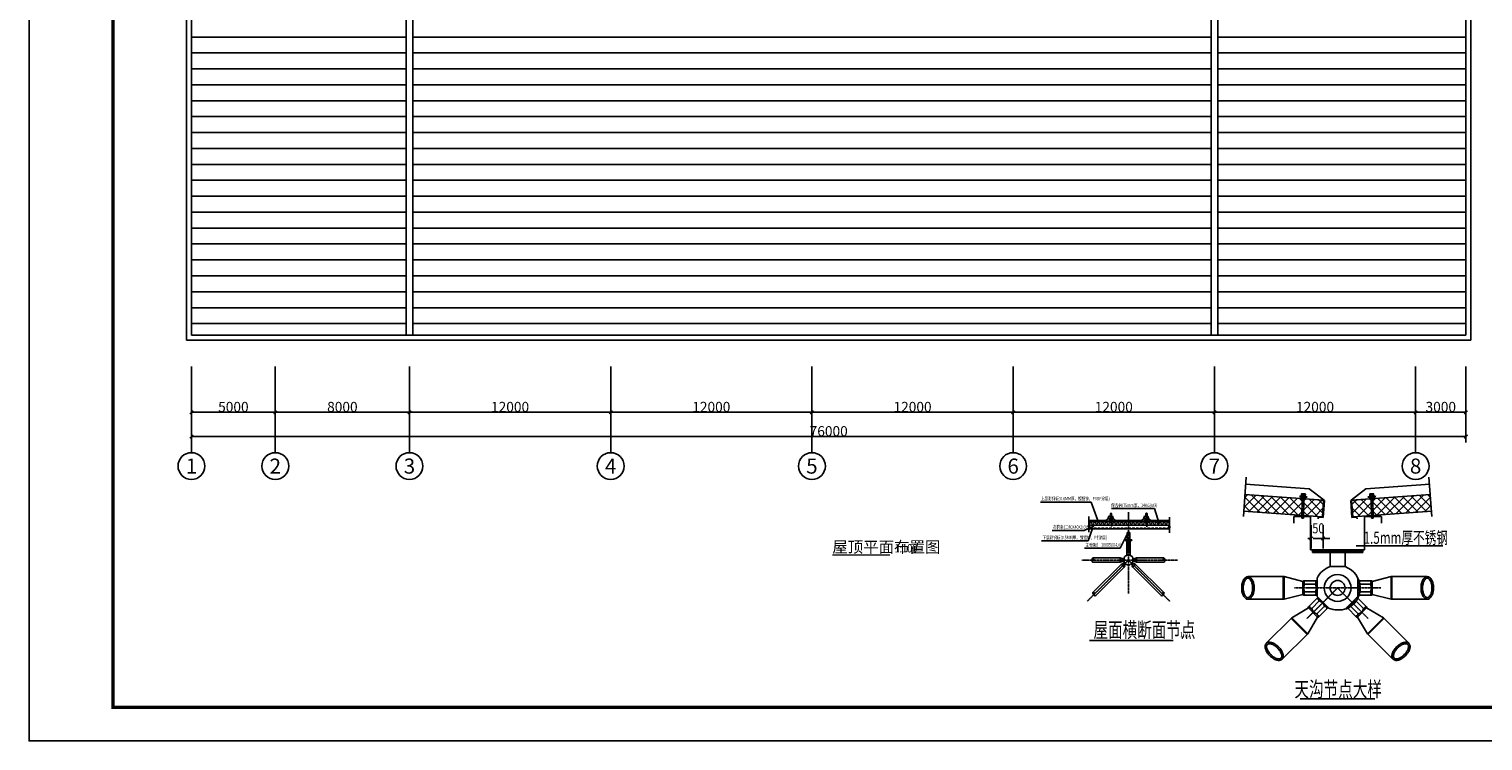
# Model space of a CAD drawing. Extents: x -803408 to 369290, y -134430 to 306696.
# Drawn here: x -13587 to 73109, y 113890 to 156368 of the extents above; entities that cross this region are included whole.
import ezdxf
from ezdxf.enums import TextEntityAlignment as Align

# ---------------------------------------------------------------- set-up
doc = ezdxf.new("R2010")
doc.units = 0
doc.header["$LTSCALE"] = 6
doc.header["$MEASUREMENT"] = 0
for name, pattern in [('CENTER', [3.01, 2.5, -0.25, 0.01, -0.25]), ('DASHED', [0.75, 0.5, -0.25]), ('DASHEDX2', [38.1, 25.4, -12.7])]:
    doc.linetypes.add(name, pattern=pattern)
doc.layers.get('0').update_dxf_attribs({"color": 1, "linetype": 'CONTINUOUS'})
doc.layers.get('Defpoints').update_dxf_attribs({"linetype": 'CONTINUOUS'})
for name, color, linetype in [('1', 3, 'CONTINUOUS'), ('2', 1, 'CONTINUOUS'), ('4', 5, 'DASHED'), ('5', 2, 'CENTER'), ('C', 6, 'CENTER'), ('DIM_SYMB', 3, 'CONTINUOUS'), ('LT', 251, 'CONTINUOUS'), ('PUB_TEXT', 7, 'CONTINUOUS'), ('PUB_TITLE', 4, 'CONTINUOUS'), ('SYMBT', 7, 'CONTINUOUS')]:
    doc.layers.add(name, color=color, linetype=linetype)
doc.styles.add('_TCH_DIM', font='SIMPLEX', dxfattribs={"bigfont": 'GBCBIG'})
doc.styles.add('hztxt', font='simplex.shx', dxfattribs={"width": 0.8, "bigfont": 'hztxt.shx'})
doc.styles.get("Standard").update_dxf_attribs({"font": 'sfcad', "width": 0.8})

# ---------------------------------------------------------------- blocks, each defined once
blk = doc.blocks.new('_ArchTick')
at = {"color": 0, "const_width": 0.4}
blk.add_lwpolyline([(-0.5, -0.5), (0.5, 0.5)], dxfattribs=at)
blk = doc.blocks.new('*X4')
at = {"color": 0}
for p, q in [((149.6, 307.3), (149.6, 307.3)), ((149.6, 307.2), (149.6, 307.2)), ((149.6, 307.1), (149.6, 307.1)), ((149.9, 307.1), (149.9, 307.1)), ((149.9, 307), (149.9, 307)), ((150.2, 307), (150.2, 307)), ((150.3, 307.3), (150.3, 307.3)), ((150.3, 307.2), (150.3, 307.2)), ((150.4, 307.2), (150.4, 307.2)), ((150.6, 307.3), (150.6, 307.3)), ((150.7, 307.2), (150.7, 307.2)), ((150.7, 307), (150.7, 307)), ((150.8, 307.1), (150.8, 307.1)), ((150.9, 307.1), (150.9, 307.1)), ((151.1, 307.3), (151.1, 307.3)), ((151.1, 307.3), (151.1, 307.3)), ((151.2, 307.3), (151.2, 307.3)), ((151.2, 307), (151.2, 307)), ((151.5, 307.3), (151.5, 307.3)), ((151.5, 307.3), (151.5, 307.3)), ((151.5, 307.1), (151.5, 307.1)), ((152, 307.1), (152, 307.1)), ((152.1, 307), (152.1, 307)), ((152.3, 307.1), (152.3, 307.1)), ((152.4, 307.3), (152.4, 307.3)), ((153, 307), (153, 307)), ((153.1, 307.1), (153.1, 307.1)), ((153.2, 307.1), (153.2, 307.1)), ((153.3, 307.1), (153.3, 307.1)), ((153.4, 307.3), (153.4, 307.3)), ((153.9, 307.1), (153.9, 307.1)), ((154, 307), (154, 307))]:
    blk.add_line(p, q, dxfattribs=at)

msp = doc.modelspace()

# ---------------------------------------------------------------- linework, layer by layer
for p, q in [((-4203.4159, 137804.0404), (-4203.4159, 184654.0411)), ((-3903.4159, 138104.0404), (-3903.4159, 184354.0411)), ((8896.5843, 138104.0404), (8896.5843, 184354.0411)), ((9296.5843, 138104.0404), (9296.5843, 184354.0411)), ((56896.585, 138104.0404), (56896.585, 184354.0411)), ((57296.585, 138104.0404), (57296.585, 184354.0411)), ((72096.5853, 184354.0411), (72096.5853, 138104.0404)), ((72396.5853, 184654.0411), (72396.5853, 137804.0404)), ((72096.5853, 138104.0404), (-3903.4159, 138104.0404)), ((72396.5853, 137804.0404), (-4203.4159, 137804.0404)), ((-3903.4159, 136229.0404), (-3903.4159, 133138.2875)), ((1096.5842, 136229.0404), (1096.5842, 133138.2875)), ((1096.5842, 136229.0404), (1096.5842, 133138.2875)), ((9096.5843, 136229.0404), (9096.5843, 133138.2875)), ((9096.5843, 136229.0404), (9096.5843, 133138.2875)), ((21096.5845, 136229.0404), (21096.5845, 133138.2875)), ((21096.5845, 136229.0404), (21096.5845, 133138.2875)), ((33096.5847, 136229.0404), (33096.5847, 133138.2875)), ((33096.5847, 136229.0404), (33096.5847, 133138.2875)), ((45096.5849, 136229.0404), (45096.5849, 133138.2875)), ((45096.5849, 136229.0404), (45096.5849, 133138.2875)), ((57096.585, 136229.0404), (57096.585, 133138.2875)), ((57096.585, 136229.0404), (57096.585, 133138.2875)), ((69096.5852, 136229.0404), (69096.5852, 133138.2875)), ((69096.5852, 136229.0404), (69096.5852, 133138.2875)), ((72096.5853, 136229.0404), (72096.5853, 133138.2875)), ((-3903.4159, 136104.0404), (-3903.4159, 131690.4125)), ((72096.5853, 136104.0404), (72096.5853, 131690.4125)), ((-3903.4159, 133498.2875), (1096.5842, 133498.2875)), ((1096.5842, 133498.2875), (9096.5843, 133498.2875)), ((1096.5842, 131090.4125), (1096.5842, 133138.2875)), ((9096.5843, 133498.2875), (21096.5845, 133498.2875)), ((9096.5843, 131090.4125), (9096.5843, 133138.2875)), ((21096.5845, 133498.2875), (33096.5847, 133498.2875)), ((21096.5845, 131090.4125), (21096.5845, 133138.2875)), ((33096.5847, 133498.2875), (45096.5849, 133498.2875)), ((33096.5847, 131090.4125), (33096.5847, 133138.2875)), ((45096.5849, 133498.2875), (57096.585, 133498.2875)), ((45096.5849, 131090.4125), (45096.5849, 133138.2875)), ((57096.585, 133498.2875), (69096.5852, 133498.2875)), ((57096.585, 131090.4125), (57096.585, 133138.2875)), ((69096.5852, 133498.2875), (72096.5853, 133498.2875)), ((69096.5852, 131090.4125), (69096.5852, 133138.2875)), ((-3903.4159, 132050.4125), (72096.5853, 132050.4125)), ((-3903.4159, 131090.4125), (-3903.4159, 131690.4125)), ((51710.5798, 124578.4778), (51710.5798, 124820.1743)), ((51881.485, 124407.5726), (51710.5798, 124578.4778)), ((52059.6746, 124407.5726), (52230.5798, 124578.4778)), ((52230.5798, 124578.4778), (52230.5798, 124820.1743)), ((52230.5798, 124578.4778), (52230.5798, 124820.1743))]:
    msp.add_line(p, q)
at = {"color": 0}
for p, q in [((58865.9899, 127840.0206), (59580.9141, 128554.9448)), ((58907.3514, 128411.7122), (59086.3644, 128590.7252)), ((59805.3209, 127536.0953), (58908.8595, 128432.5568)), ((59140.4945, 127584.1951), (60075.4639, 128519.1645)), ((60377.0125, 127494.7338), (59296.2029, 128575.5435)), ((59635.0442, 127548.4147), (60570.0136, 128483.3841)), ((60948.7041, 127453.3723), (59867.8945, 128534.182)), ((60129.594, 127512.6344), (61064.5633, 128447.6038)), ((61520.3957, 127412.0108), (60439.5861, 128492.8205)), ((60624.1437, 127476.8541), (61559.1131, 128411.8234)), ((62092.0873, 127370.6493), (61011.2777, 128451.459)), ((61118.6934, 127441.0737), (62053.6628, 128376.0431)), ((62663.7789, 127329.2878), (61582.9693, 128410.0975)), ((61613.2432, 127405.2934), (62548.2125, 128340.2627)), ((63235.4705, 127287.9263), (62154.6609, 128368.7359)), ((63551.6433, 127502.0836), (62726.3525, 128327.3744)), ((65332.8285, 127502.0836), (66158.1193, 128327.3744)), ((65649.0013, 127287.9263), (66729.8109, 128368.7359)), ((66220.6929, 127329.2878), (67301.5025, 128410.0975)), ((67271.2286, 127405.2934), (66336.2592, 128340.2627)), ((66792.3845, 127370.6493), (67873.1941, 128451.459)), ((67765.7784, 127441.0737), (66830.809, 128376.0431)), ((68260.3281, 127476.8541), (67325.3587, 128411.8234)), ((67364.0761, 127412.0108), (68444.8857, 128492.8205)), ((68754.8778, 127512.6344), (67819.9085, 128447.6038)), ((67935.7677, 127453.3723), (69016.5773, 128534.182)), ((69249.4276, 127548.4147), (68314.4582, 128483.3841)), ((68507.4592, 127494.7338), (69588.2689, 128575.5435)), ((69743.9773, 127584.1951), (68809.0079, 128519.1645)), ((69079.1508, 127536.0953), (69975.6123, 128432.5568)), ((70018.4819, 127840.0206), (69303.5577, 128554.9448)), ((69977.1204, 128411.7122), (69798.1074, 128590.7252)), ((59233.6293, 127577.4569), (58873.0792, 127938.007)), ((62107.7929, 127369.513), (63042.7623, 128304.4824)), ((62602.3426, 127333.7327), (63537.312, 128268.702)), ((63096.8924, 127297.9523), (63571.1896, 127772.2495)), ((63587.4236, 127996.6334), (63298.044, 128286.0129)), ((65297.0482, 127996.6334), (65586.4277, 128286.0129)), ((65787.5794, 127297.9523), (65313.2822, 127772.2495)), ((66282.1291, 127333.7327), (65347.1598, 128268.702)), ((66776.6789, 127369.513), (65841.7095, 128304.4824)), ((69650.8424, 127577.4569), (70011.3926, 127938.007))]:
    msp.add_line(p, q, dxfattribs=at)
at = {"color": 3}
for p, q in [((50897.0222, 127460.5268), (50897.0222, 127298.1248)), ((50908.7525, 127455.6806), (50908.7525, 127038.4259)), ((50964.3414, 127460.5268), (50964.3414, 127364.0546)), ((53014.3115, 127460.5268), (53014.3115, 127298.1248)), ((53026.0417, 127455.6806), (53026.0417, 127038.4259)), ((53081.6306, 127460.5268), (53081.6306, 127364.0546)), ((49607.5415, 127043.3791), (50607.4588, 127043.3791)), ((50607.4588, 127043.3791), (50742.1705, 127126.9389)), ((50742.1705, 127126.9389), (50804.7222, 127298.1248)), ((50804.7222, 127298.1248), (50897.0222, 127298.1248)), ((50865.9751, 127211.4012), (50835.1048, 127038.4259)), ((50865.9751, 127211.4012), (50835.1048, 127038.4259)), ((50865.9751, 127211.4012), (50835.1048, 127038.4259)), ((50865.9751, 127211.4012), (50835.1048, 127038.4259)), ((50924.8759, 127038.4259), (50835.1048, 127038.4259)), ((50865.9751, 127211.4012), (50983.7768, 127211.4012)), ((50923.4568, 127440.758), (50923.4568, 127298.1248)), ((50929.9035, 127351.5202), (50923.4568, 127414.6607)), ((51015.7568, 127298.1248), (50923.4568, 127298.1248)), ((50924.8759, 127038.4259), (51014.6471, 127038.4259)), ((50936.4568, 127404.8854), (50944.3909, 127348.4449)), ((50945.6492, 127440.758), (50945.6492, 127348.7239)), ((50959.4836, 127074.4798), (50959.4836, 126693.9799)), ((50983.7768, 127211.4012), (51014.6471, 127038.4259)), ((50983.7768, 127211.4012), (51014.6471, 127038.4259)), ((50983.7768, 127211.4012), (51014.6471, 127038.4259)), ((50983.7768, 127211.4012), (51014.6471, 127038.4259)), ((51078.3085, 127126.9389), (51015.7568, 127298.1248)), ((51213.0202, 127043.3791), (51078.3085, 127126.9389)), ((51213.0202, 127043.3791), (52724.7481, 127043.3791)), ((52724.7481, 127043.3791), (52859.4598, 127126.9389)), ((52859.4598, 127126.9389), (52922.0115, 127298.1248)), ((52922.0115, 127298.1248), (53014.3115, 127298.1248)), ((52983.2644, 127211.4012), (52952.394, 127038.4259)), ((52983.2644, 127211.4012), (52952.394, 127038.4259)), ((52983.2644, 127211.4012), (52952.394, 127038.4259)), ((52983.2644, 127211.4012), (52952.394, 127038.4259)), ((53042.1652, 127038.4259), (52952.394, 127038.4259)), ((53101.0661, 127211.4012), (52983.2644, 127211.4012)), ((53040.7461, 127440.758), (53040.7461, 127298.1248)), ((53047.1928, 127351.5202), (53040.7461, 127414.6607)), ((53133.0461, 127298.1248), (53040.7461, 127298.1248)), ((53042.1652, 127038.4259), (53131.9364, 127038.4259)), ((53053.7461, 127404.8854), (53061.6802, 127348.4449)), ((53062.9385, 127440.758), (53062.9385, 127348.7239)), ((53076.7729, 127074.4798), (53076.7729, 126666.0684)), ((53101.0661, 127211.4012), (53131.9364, 127038.4259)), ((53101.0661, 127211.4012), (53131.9364, 127038.4259)), ((53101.0661, 127211.4012), (53131.9364, 127038.4259)), ((53101.0661, 127211.4012), (53131.9364, 127038.4259)), ((53195.5978, 127126.9389), (53133.0461, 127298.1248)), ((53330.3095, 127043.3791), (53195.5978, 127126.9389)), ((54409.5361, 127043.3791), (53330.3095, 127043.3791)), ((52165.5798, 125895.2989), (51775.5798, 125895.2989)), ((51775.5798, 125895.2989), (51775.5798, 125856.2989)), ((52165.5798, 125856.2989), (51775.5798, 125856.2989)), ((52165.5798, 125895.2989), (52165.5798, 125856.2989)), ((51483.0798, 124808.0484), (49850.4752, 124808.0484)), ((51483.0798, 124564.2984), (49850.4752, 124564.2984)), ((51539.6866, 124427.6375), (49850.4752, 122738.426)), ((51712.0439, 124255.2802), (50022.8325, 122566.0687)), ((51483.0798, 124564.2984), (51483.0798, 124808.0484)), ((51483.0798, 124808.0484), (51596.8298, 124767.4234)), ((51596.8298, 124604.9234), (51483.0798, 124564.2984)), ((51539.6866, 124427.6375), (51648.8462, 124479.3446)), ((51712.0439, 124255.2802), (51539.6866, 124427.6375)), ((51596.8298, 124604.9234), (51596.8298, 124767.4234)), ((51710.5798, 124751.1734), (51596.8298, 124751.1734)), ((51710.5798, 124621.1734), (51596.8298, 124621.1734)), ((51763.7511, 124364.4398), (51648.8462, 124479.3446)), ((51740.7701, 124548.2876), (51660.3367, 124467.8542)), ((51763.7511, 124364.4398), (51712.0439, 124255.2802)), ((51832.694, 124456.3637), (51752.2606, 124375.9303)), ((52108.4656, 124456.3637), (52188.899, 124375.9303)), ((52177.4086, 124364.4398), (52292.3134, 124479.3446)), ((52177.4086, 124364.4398), (52229.1157, 124255.2802)), ((52200.3895, 124548.2876), (52280.8229, 124467.8542)), ((52229.1157, 124255.2802), (52401.473, 124427.6375)), ((52229.1157, 124255.2802), (53918.3272, 122566.0687)), ((52230.5798, 124751.1734), (52344.3298, 124751.1734)), ((52230.5798, 124621.1734), (52344.3298, 124621.1734)), ((52401.473, 124427.6375), (52292.3134, 124479.3446)), ((52458.0798, 124808.0484), (52344.3298, 124767.4234)), ((52344.3298, 124604.9234), (52344.3298, 124767.4234)), ((52344.3298, 124604.9234), (52458.0798, 124564.2984)), ((52401.473, 124427.6375), (54090.6845, 122738.426)), ((52458.0798, 124808.0484), (54090.6845, 124808.0484)), ((52458.0798, 124564.2984), (52458.0798, 124808.0484)), ((52458.0798, 124564.2984), (54090.6845, 124564.2984))]:
    msp.add_line(p, q, dxfattribs=at)
at = {"color": 4}
for p, q in [((49607.5415, 126727.1104), (49529.3754, 126680.7496)), ((49529.3754, 126680.7496), (49680.2217, 126680.7496)), ((49607.5415, 127285.6916), (49607.5415, 126727.1104)), ((49607.5415, 126806.5591), (49766.3182, 126965.3358)), ((54409.5361, 126965.3358), (49607.5415, 126965.3358)), ((49659.8738, 126770.3358), (49607.5415, 126822.6681)), ((54409.5361, 126770.3358), (49607.5415, 126770.3358)), ((49680.2217, 126680.7496), (49607.5415, 126642.0637)), ((49607.5415, 126642.0637), (49607.5415, 126340.5659)), ((49889.6835, 126770.3358), (49694.6835, 126965.3358)), ((49801.1279, 126770.3358), (49996.1279, 126965.3358)), ((50119.4932, 126770.3358), (49924.4932, 126965.3358)), ((50030.9376, 126770.3358), (50225.9376, 126965.3358)), ((50349.3029, 126770.3358), (50154.3029, 126965.3358)), ((50260.7473, 126770.3358), (50455.7473, 126965.3358)), ((50579.1126, 126770.3358), (50384.1126, 126965.3358)), ((50490.557, 126770.3358), (50685.557, 126965.3358)), ((50808.9223, 126770.3358), (50613.9223, 126965.3358)), ((50720.3667, 126770.3358), (50915.3667, 126965.3358)), ((51038.732, 126770.3358), (50843.732, 126965.3358)), ((50950.1764, 126770.3358), (51145.1764, 126965.3358)), ((51268.5417, 126770.3358), (51073.5417, 126965.3358)), ((51179.9861, 126770.3358), (51374.9861, 126965.3358)), ((51498.3514, 126770.3358), (51303.3514, 126965.3358)), ((51409.7958, 126770.3358), (51604.7958, 126965.3358)), ((51728.1611, 126770.3358), (51533.1611, 126965.3358)), ((51639.6055, 126770.3358), (51834.6055, 126965.3358)), ((51957.9708, 126770.3358), (51762.9708, 126965.3358)), ((51869.4152, 126770.3358), (52064.4152, 126965.3358)), ((52187.7806, 126770.3358), (51992.7806, 126965.3358)), ((52099.2249, 126770.3358), (52294.2249, 126965.3358)), ((52417.5903, 126770.3358), (52222.5903, 126965.3358)), ((52329.0346, 126770.3358), (52524.0346, 126965.3358)), ((52647.4, 126770.3358), (52452.4, 126965.3358)), ((52558.8443, 126770.3358), (52753.8443, 126965.3358)), ((52877.2097, 126770.3358), (52682.2097, 126965.3358)), ((52788.654, 126770.3358), (52983.654, 126965.3358)), ((53107.0194, 126770.3358), (52912.0194, 126965.3358)), ((53018.4637, 126770.3358), (53213.4637, 126965.3358)), ((53336.8291, 126770.3358), (53141.8291, 126965.3358)), ((53248.2734, 126770.3358), (53443.2734, 126965.3358)), ((53566.6388, 126770.3358), (53371.6388, 126965.3358)), ((53478.0831, 126770.3358), (53673.0831, 126965.3358)), ((53796.4485, 126770.3358), (53601.4485, 126965.3358)), ((53707.8928, 126770.3358), (53902.8928, 126965.3358)), ((54026.2582, 126770.3358), (53831.2582, 126965.3358)), ((53937.7025, 126770.3358), (54132.7025, 126965.3358)), ((54256.0679, 126770.3358), (54061.0679, 126965.3358)), ((54167.5123, 126770.3358), (54362.5123, 126965.3358)), ((54409.5361, 126846.6772), (54290.8776, 126965.3358)), ((54409.5361, 126703.2571), (54331.37, 126656.8963)), ((54331.37, 126656.8963), (54482.2164, 126656.8963)), ((54397.322, 126770.3358), (54409.5361, 126782.5499)), ((54409.5361, 127234.3066), (54409.5361, 126703.2571)), ((54482.2164, 126656.8963), (54409.5361, 126618.2104)), ((54409.5361, 126618.2104), (54409.5361, 126316.7126))]:
    msp.add_line(p, q, dxfattribs=at)
at = {"color": 2}
for p, q in [((54409.5361, 127004.4155), (49607.5415, 127004.4155)), ((54409.5361, 126554.1454), (49607.5415, 126554.1454)), ((51887.5854, 125934.3595), (51887.5854, 126324.1645)), ((51887.6829, 126324.262), (52050.0854, 126324.262)), ((51887.6829, 125934.262), (52050.0854, 125934.262)), ((52050.0854, 126259.262), (52050.0854, 126324.262)), ((52050.0854, 125934.262), (52050.0854, 125999.262))]:
    msp.add_line(p, q, dxfattribs=at)
at = {"color": 0, "linetype": 'ByBlock'}
for p, q in [((62861.125, 126771.5653), (62861.125, 125379.0234)), ((63582.5371, 126771.5653), (63582.5371, 125379.0234)), ((62861.125, 125979.0234), (62661.125, 125979.0234)), ((62761.125, 125879.0234), (62961.125, 126079.0234)), ((62995.542, 125979.0234), (63973.542, 125979.0234)), ((63482.5371, 125879.0234), (63682.5371, 126079.0234)), ((63582.5371, 125979.0234), (63782.5371, 125979.0234)), ((65557.8457, 125525.5266), (70715.858, 125525.5266))]:
    msp.add_line(p, q, dxfattribs=at)
at = {"color": 4, "linetype": 'ByBlock'}
for p, q in [((51873.0798, 125856.2989), (51873.0798, 124961.945)), ((52068.0798, 125856.2989), (52068.0798, 124961.945))]:
    msp.add_line(p, q, dxfattribs=at)
at = {"const_width": 100}
msp.add_lwpolyline([(62208.5335, 116397.623), (66679.4239, 116397.623)], dxfattribs=at)
for centre in [(-3903.4159, 130290.4125), (1096.5842, 130290.4125), (9096.5843, 130290.4125), (21096.5845, 130290.4125), (33096.5847, 130290.4125), (45096.5849, 130290.4125), (57096.585, 130290.4125), (69096.5852, 130290.4125)]:
    msp.add_circle(centre, 800)
at = {"color": 3}
for centre, radius, start, end in [((50930.6818, 127440.1815), 39.3307, 31.150600699, 148.849399301), ((50930.8507, 127441.3282), 26.3501, 21.121105233, 146.997018492), ((50930.8507, 127441.3282), 26.3501, 21.121105233, 146.997018492), ((50934.553, 127443.3175), 11.3876, 347.011311609, 192.988688391), ((53047.971, 127440.1815), 39.3307, 31.150600699, 148.849399301), ((53048.14, 127441.3282), 26.3501, 21.121105233, 146.997018492), ((53051.8423, 127443.3175), 11.3876, 347.011311609, 192.988688391), ((50944.8414, 127364.0546), 19.5, 220, 0), ((53062.1306, 127364.0546), 19.5, 220, 0)]:
    msp.add_arc(centre, radius, start, end, dxfattribs=at)
at = {"color": 2}
msp.add_arc((51887.6829, 125934.3595), 0.0975, 180, 270, dxfattribs=at)
for start, end in [(27.266044452, 152.733955548), (252.266044454, 287.733955546)]:
    msp.add_arc((51970.5798, 124686.1734), 292.5, start, end)
at = {"layer": '1'}
for p, q in [((58995.9893, 129636.849), (58825.9328, 127286.3578)), ((69888.4825, 129636.849), (70058.539, 127286.3578)), ((62298.5434, 128512.5857), (62161.518, 128469.4425)), ((62161.518, 128469.4425), (62396.3677, 128452.4513)), ((62223.9211, 128456.7629), (62221.7174, 128426.3041)), ((62221.7174, 128426.3041), (62393.5763, 128413.8702)), ((62223.9211, 128456.7629), (62395.78, 128444.329)), ((62295.0141, 128630.101), (62287.4405, 128525.4204)), ((62298.5434, 128512.5857), (62501.8292, 128497.8781)), ((62307.8488, 128641.2039), (62511.1347, 128626.4963)), ((62332.3447, 128413.8299), (62311.4201, 127180.1048)), ((62348.0674, 128609.8706), (62342.8534, 128537.8034)), ((62565.4353, 128401.4363), (62393.5763, 128413.8702)), ((62567.6389, 128431.8951), (62395.78, 128444.329)), ((62631.2173, 128435.4601), (62396.3677, 128452.4513)), ((62416.0438, 127180.1048), (62436.9684, 128413.8299)), ((62466.8246, 128601.2786), (62461.6106, 128529.2114)), ((62501.8292, 128497.8781), (62631.2173, 128435.4601)), ((62522.2375, 128613.6616), (62514.6639, 128508.981)), ((62567.6389, 128431.8951), (62565.4353, 128401.4363)), ((63638.3105, 128261.3949), (62754.9903, 128926.8708)), ((65246.1613, 128261.3949), (66129.4815, 128926.8708)), ((66382.6426, 128497.8781), (66253.2545, 128435.4601)), ((66253.2545, 128435.4601), (66488.1041, 128452.4513)), ((66316.8328, 128431.8951), (66488.6918, 128444.329)), ((66316.8328, 128431.8951), (66319.0365, 128401.4363)), ((66319.0365, 128401.4363), (66490.8954, 128413.8702)), ((66362.2343, 128613.6616), (66369.8079, 128508.981)), ((66576.623, 128641.2039), (66373.3371, 128626.4963)), ((66585.9284, 128512.5857), (66382.6426, 128497.8781)), ((66417.6472, 128601.2786), (66422.8612, 128529.2114)), ((66468.428, 127180.1048), (66447.5034, 128413.8299)), ((66722.9538, 128469.4425), (66488.1041, 128452.4513)), ((66660.5507, 128456.7629), (66488.6918, 128444.329)), ((66662.7544, 128426.3041), (66490.8954, 128413.8702)), ((66536.4043, 128609.8706), (66541.6183, 128537.8034)), ((66552.1271, 128413.8299), (66573.0517, 127180.1048)), ((66585.9284, 128512.5857), (66722.9538, 128469.4425)), ((66589.4577, 128630.101), (66597.0313, 128525.4204)), ((66660.5507, 128456.7629), (66662.7544, 128426.3041)), ((63257.7596, 128271.8762), (63658.898, 128243.2428)), ((63658.898, 128243.2428), (63584.4009, 127229.6196)), ((65626.7122, 128271.8762), (65225.5737, 128243.2428)), ((65225.5737, 128243.2428), (65300.0709, 127229.6196)), ((62833.3351, 127288.14), (61833.3351, 127288.14)), ((61833.3351, 127288.14), (61833.3351, 126888.14)), ((62311.4201, 127180.1048), (62416.0438, 127180.1048)), ((62833.3351, 127288.14), (62833.3351, 125288.14)), ((63292.1428, 127252.5263), (63274.9512, 127149.446)), ((63584.4009, 127229.6196), (63292.1428, 127252.5263)), ((63534.5834, 127266.2857), (63534.5834, 127266.2857)), ((65300.0709, 127229.6196), (65592.329, 127252.5263)), ((65349.8884, 127266.2857), (65349.8884, 127266.2857)), ((65592.329, 127252.5263), (65609.5206, 127149.446)), ((66051.1367, 127288.14), (67051.1367, 127288.14)), ((66051.1367, 127288.14), (66051.1367, 125288.14)), ((66573.0517, 127180.1048), (66468.428, 127180.1048)), ((67051.1367, 127288.14), (67051.1367, 126888.14)), ((66051.1367, 125288.14), (62833.3351, 125288.14)), ((62942.1008, 125233.2513), (62942.1008, 125143.2513)), ((65942.2344, 125232.8103), (62942.2374, 125232.8103)), ((65942.2344, 125142.8103), (62942.2374, 125142.8103)), ((63992.2359, 124291.4907), (63992.2359, 125142.8103)), ((64892.2359, 124291.4907), (64892.2359, 125142.8103)), ((65942.2344, 125232.8103), (65942.2344, 125142.8103)), ((63992.2359, 124291.4907), (64442.2359, 124291.4907)), ((64892.2359, 124291.4907), (64442.2359, 124291.4907)), ((61247.2359, 123693.6985), (59095.0745, 123693.6985)), ((61202.2359, 122343.6985), (61202.2359, 123693.6985)), ((61247.2359, 123693.6985), (62372.2359, 123400.8538)), ((61247.2359, 122343.6985), (61247.2359, 123693.6985)), ((62372.2359, 122636.5431), (62372.2359, 123400.8538)), ((63182.2359, 123445.8538), (62417.2359, 123445.8538)), ((63120.9263, 123241.949), (62478.6901, 123241.949)), ((63227.2359, 122517.2169), (63227.2359, 123607.1498)), ((65657.2359, 122517.2169), (65657.2359, 123607.1498)), ((65702.2359, 123445.8538), (66467.2359, 123445.8538)), ((65763.5455, 123241.949), (66405.7816, 123241.949)), ((67637.2359, 123693.6985), (66512.2359, 123400.8538)), ((66512.2359, 122636.5431), (66512.2359, 123400.8538)), ((67637.2359, 122343.6985), (67637.2359, 123693.6985)), ((67637.2359, 123693.6985), (69789.3973, 123693.6985)), ((67682.2359, 122343.6985), (67682.2359, 123693.6985)), ((61247.2359, 122343.6985), (59095.0745, 122343.6985)), ((62372.2359, 122636.5431), (61247.2359, 122343.6985)), ((63182.2359, 122591.5431), (62417.2359, 122591.5431)), ((63120.9263, 122795.4479), (62478.6901, 122795.4479)), ((63250.1309, 122430.6823), (62709.1942, 121889.7456)), ((63350.9609, 122243.1474), (62896.8314, 121789.0179)), ((63965.8168, 121778.636), (63227.2359, 122517.2169)), ((64918.655, 121778.636), (65657.2359, 122517.2169)), ((65533.5109, 122243.1474), (65987.6404, 121789.0179)), ((65634.3409, 122430.6823), (66175.2776, 121889.7456)), ((65702.2359, 122591.5431), (66467.2359, 122591.5431)), ((65763.5455, 122795.4479), (66405.7816, 122795.4479)), ((66512.2359, 122636.5431), (67637.2359, 122343.6985)), ((67637.2359, 122343.6985), (69789.3973, 122343.6985)), ((61706.6266, 121237.6833), (62709.1942, 121826.106)), ((63249.6434, 121285.6568), (62709.1942, 121826.106)), ((63666.6848, 121927.4235), (63212.5553, 121473.2939)), ((63854.2197, 121826.5935), (63313.2831, 121285.6568)), ((65030.252, 121826.5935), (65571.1887, 121285.6568)), ((65217.7869, 121927.4235), (65671.9165, 121473.2939)), ((65634.8283, 121285.6568), (66175.2776, 121826.106)), ((67177.8452, 121237.6833), (66175.2776, 121826.106)), ((61706.6266, 121237.6833), (60184.8187, 119715.8754)), ((62629.401, 120251.2694), (61674.8068, 121205.8635)), ((62661.2208, 120283.0892), (61706.6266, 121237.6833)), ((63249.6434, 121285.6568), (62661.2208, 120283.0892)), ((65634.8283, 121285.6568), (66223.251, 120283.0892)), ((66223.251, 120283.0892), (67177.8452, 121237.6833)), ((66255.0708, 120251.2694), (67209.665, 121205.8635)), ((67177.8452, 121237.6833), (68699.6531, 119715.8754)), ((62661.2208, 120283.0892), (61139.4128, 118761.2812)), ((66223.251, 120283.0892), (67745.059, 118761.2812))]:
    msp.add_line(p, q, dxfattribs=at)
at = {"layer": '1', "color": 4, "linetype": 'Continuous'}
for p, q in [((49745.2412, 128144.176), (46729.8651, 128144.176)), ((49745.2412, 128144.176), (50142.3975, 127043.3791)), ((53521.3908, 127751.5216), (50959.4886, 127751.5216)), ((53521.3908, 127751.5216), (53805.3928, 126867.8358)), ((49328.4706, 126446.9991), (49912.3462, 126696.9174)), ((46794.8244, 125830.1368), (49566.2164, 125830.1368)), ((47427.0549, 126446.9991), (49328.4706, 126446.9991)), ((49566.2164, 125830.1368), (49829.4376, 126565.3373)), ((51482.4996, 125389.973), (51895.255, 126220.3797)), ((51482.4996, 125389.973), (49343.5599, 125389.973))]:
    msp.add_line(p, q, dxfattribs=at)
at = {"layer": '1', "const_width": 18.75}
for points in [[(62388.7881, 128558.5234, 1), (62407.5334, 128558.1052, 1)], [(66495.6837, 128558.5234, -1), (66476.9384, 128558.1052, -1)]]:
    msp.add_lwpolyline(points, format="xyb", close=True, dxfattribs=at)
at = {"layer": '1'}
for points in [[(59095.0745, 123691.4892, 0.162287899), (58966.6118, 123648.6654, 0.1060688279), (58832.635, 123494.6432, 0.0700353012), (58754.4733, 123289.9238, 0.0562782884), (58723.929, 123019.415, 0.0562782884), (58754.4733, 122748.9062, 0.0700353012), (58832.635, 122544.1868, 0.1060688279), (58966.6118, 122390.1645, 0.162287899), (59095.0745, 122347.3408, 0.162287899), (59223.5371, 122390.1645, 0.1060688279), (59357.5139, 122544.1868, 0.0700353012), (59435.6756, 122748.9062, 0.0562782884), (59466.2199, 123019.415, 0.0562782884), (59435.6756, 123289.9238, 0.0700353012), (59357.5139, 123494.6432, 0.1060688279), (59223.5371, 123648.6654, 0.162287899)], [(59095.0745, 123601.4892, 0.162287899), (59020.6147, 123576.6676, 0.1060688279), (58911.4198, 123451.1352, 0.0700353012), (58842.2072, 123269.8551, 0.0562782884), (58813.929, 123019.415, 0.0562782884), (58842.2072, 122768.9749, 0.0700353012), (58911.4198, 122587.6948, 0.1060688279), (59020.6147, 122462.1624, 0.162287899), (59095.0745, 122437.3408, 0.162287899), (59169.5342, 122462.1624, 0.1060688279), (59278.7291, 122587.6948, 0.0700353012), (59347.9417, 122768.9749, 0.0562782884), (59376.2199, 123019.415, 0.0562782884), (59347.9417, 123269.8551, 0.0700353012), (59278.7291, 123451.1352, 0.1060688279), (59169.5342, 123576.6676, 0.162287899)], [(69789.3973, 123691.4892, -0.162287899), (69917.86, 123648.6654, -0.1060688279), (70051.8368, 123494.6432, -0.0700353012), (70129.9985, 123289.9238, -0.0562782884), (70160.5428, 123019.415, -0.0562782884), (70129.9985, 122748.9062, -0.0700353012), (70051.8368, 122544.1868, -0.1060688279), (69917.86, 122390.1645, -0.162287899), (69789.3973, 122347.3408, -0.162287899), (69660.9347, 122390.1645, -0.1060688279), (69526.9578, 122544.1868, -0.0700353012), (69448.7961, 122748.9062, -0.0562782884), (69418.2519, 123019.415, -0.0562782884), (69448.7961, 123289.9238, -0.0700353012), (69526.9578, 123494.6432, -0.1060688279), (69660.9347, 123648.6654, -0.162287899)], [(69789.3973, 123601.4892, -0.162287899), (69863.8571, 123576.6676, -0.1060688279), (69973.052, 123451.1352, -0.0700353012), (70042.2645, 123269.8551, -0.0562782884), (70070.5428, 123019.415, -0.0562782884), (70042.2645, 122768.9749, -0.0700353012), (69973.052, 122587.6948, -0.1060688279), (69863.8571, 122462.1624, -0.162287899), (69789.3973, 122437.3408, -0.162287899), (69714.9375, 122462.1624, -0.1060688279), (69605.7427, 122587.6948, -0.0700353012), (69536.5301, 122768.9749, -0.0562782884), (69508.2519, 123019.415, -0.0562782884), (69536.5301, 123269.8551, -0.0700353012), (69605.7427, 123451.1352, -0.1060688279), (69714.9375, 123576.6676, -0.162287899)], [(60186.3809, 119714.3132, 0.162287899), (60125.825, 119593.1954, 0.1060688279), (60139.9993, 119389.5493, 0.0700353012), (60229.4891, 119189.5222, 0.0562782884), (60399.1696, 118976.6455, 0.0562782884), (60612.0463, 118806.965, 0.0700353012), (60812.0734, 118717.4752, 0.1060688279), (61015.7195, 118703.3009, 0.162287899), (61136.8373, 118763.8568, 0.162287899), (61197.3932, 118884.9745, 0.1060688279), (61183.2189, 119088.6206, 0.0700353012), (61093.7291, 119288.6478, 0.0562782884), (60924.0486, 119501.5245, 0.0562782884), (60711.1719, 119671.205, 0.0700353012), (60511.1447, 119760.6948, 0.1060688279), (60307.4986, 119774.8691, 0.162287899)], [(60250.0205, 119650.6736, 0.162287899), (60214.921, 119580.4711, 0.1060688279), (60226.4734, 119414.4938, 0.0700353012), (60305.7171, 119237.3687, 0.0562782884), (60462.8092, 119040.2851, 0.0562782884), (60659.8928, 118883.193, 0.0700353012), (60837.0179, 118803.9493, 0.1060688279), (61002.9952, 118792.3969, 0.162287899), (61073.1977, 118827.4964, 0.162287899), (61108.2972, 118897.6989, 0.1060688279), (61096.7448, 119063.6762, 0.0700353012), (61017.5011, 119240.8012, 0.0562782884), (60860.409, 119437.8848, 0.0562782884), (60663.3253, 119594.977, 0.0700353012), (60486.2003, 119674.2207, 0.1060688279), (60320.223, 119685.7731, 0.162287899)], [(68698.0909, 119714.3132, -0.162287899), (68758.6468, 119593.1954, -0.1060688279), (68744.4725, 119389.5493, -0.0700353012), (68654.9827, 119189.5222, -0.0562782884), (68485.3022, 118976.6455, -0.0562782884), (68272.4255, 118806.965, -0.0700353012), (68072.3983, 118717.4752, -0.1060688279), (67868.7522, 118703.3009, -0.162287899), (67747.6345, 118763.8568, -0.162287899), (67687.0786, 118884.9745, -0.1060688279), (67701.2529, 119088.6206, -0.0700353012), (67790.7427, 119288.6478, -0.0562782884), (67960.4232, 119501.5245, -0.0562782884), (68173.2999, 119671.205, -0.0700353012), (68373.3271, 119760.6948, -0.1060688279), (68576.9731, 119774.8691, -0.162287899)], [(68634.4513, 119650.6736, -0.162287899), (68669.5508, 119580.4711, -0.1060688279), (68657.9984, 119414.4938, -0.0700353012), (68578.7547, 119237.3687, -0.0562782884), (68421.6626, 119040.2851, -0.0562782884), (68224.5789, 118883.193, -0.0700353012), (68047.4539, 118803.9493, -0.1060688279), (67881.4766, 118792.3969, -0.162287899), (67811.2741, 118827.4964, -0.162287899), (67776.1746, 118897.6989, -0.1060688279), (67787.727, 119063.6762, -0.0700353012), (67866.9707, 119240.8012, -0.0562782884), (68024.0628, 119437.8848, -0.0562782884), (68221.1465, 119594.977, -0.0700353012), (68398.2715, 119674.2207, -0.1060688279), (68564.2488, 119685.7731, -0.162287899)]]:
    msp.add_lwpolyline(points, format="xyb", close=True, dxfattribs=at)
for radius in [801.0342, 444.7691]:
    msp.add_circle((64442.2359, 123018.6985), radius, dxfattribs=at)
for centre, radius, start, end in [((62299.4093, 128524.5545), 12.0001, 175.8619, 265.861900002), ((62317.885, 128569.4568), 38.7093, 221.246097449, 310.477702551), ((62318.8027, 128582.141), 38.7093, 41.246097449, 130.477702551), ((62306.9829, 128629.2351), 12.0001, 85.861900002, 175.8619), ((62409.1931, 128629.7231), 113.3587, 234.181498611, 297.54230139), ((62400.4849, 128509.3589), 113.3587, 54.181498611, 117.54230139), ((62490.8753, 128556.941), 38.9157, 221.545130922, 310.178669077), ((62491.793, 128569.6252), 38.9157, 41.545130922, 130.178669077), ((62502.6952, 128509.8469), 12.0001, 265.861900002, 355.8619), ((62510.2687, 128614.5275), 12.0001, 355.8619, 85.861900002), ((66374.2031, 128614.5275), 12.0001, 94.138099998, 184.1381), ((66392.6788, 128569.6252), 38.9157, 49.821330923, 138.454869078), ((66393.5965, 128556.941), 38.9157, 229.821330923, 318.454869078), ((66381.7766, 128509.8469), 12.0001, 184.1381, 274.138099998), ((66483.9869, 128509.3589), 113.3587, 62.45769861, 125.818501389), ((66475.2786, 128629.7231), 113.3587, 242.45769861, 305.818501389), ((66565.6691, 128582.141), 38.7093, 49.522297449, 138.753902551), ((66566.5868, 128569.4568), 38.7093, 229.522297449, 318.753902551), ((66577.4889, 128629.2351), 12.0001, 4.1381, 94.138099998), ((66585.0625, 128524.5545), 12.0001, 274.138099998, 4.1381), ((64442.2359, 123018.6985), 1350, 109.471220636, 154.158067236), ((64442.2359, 123018.6985), 1350, 293.282845684, 70.528779364), ((62417.2359, 123400.8538), 45, 90, 180), ((62840.4403, 123018.6985), 425.0929, 148.319598611, 211.680401389), ((62590.3238, 123343.9014), 145.1591, 135.38419745, 224.61580255), ((63009.2927, 123343.9014), 145.1591, 315.38419745, 44.61580255), ((62759.1761, 123018.6985), 425.0929, 328.319598611, 31.680401389), ((63182.2359, 123400.8538), 45, 0, 90), ((65702.2359, 123400.8538), 45, 90, 180), ((66125.2956, 123018.6985), 425.0929, 148.319598611, 211.680401389), ((65875.1791, 123343.9014), 145.1591, 135.38419745, 224.61580255), ((66294.148, 123343.9014), 145.1591, 315.38419745, 44.61580255), ((66044.0315, 123018.6985), 425.0929, 328.319598611, 31.680401389), ((66467.2359, 123400.8538), 45, 0, 90), ((62417.2359, 122636.5431), 45, 180, 270), ((62590.3238, 122693.4955), 145.933, 135.683230924, 224.316769076), ((63009.2927, 122693.4955), 145.933, 315.683230924, 44.316769076), ((63182.2359, 122636.5431), 45, 270, 0), ((63199.9328, 122236.3018), 145.1591, 0.384197449, 89.615802551), ((63281.9507, 122398.8625), 45, 45, 135), ((63253.0269, 121829.4895), 425.0929, 13.319598611, 76.68040139), ((65631.4449, 121829.4895), 425.0929, 103.31959861, 166.680401389), ((65684.539, 122236.3018), 145.1591, 90.384197449, 179.615802551), ((65602.5211, 122398.8625), 45, 45, 135), ((65702.2359, 122636.5431), 45, 180, 270), ((65875.1791, 122693.4955), 145.933, 135.683230924, 224.316769076), ((66294.148, 122693.4955), 145.933, 315.683230924, 44.316769076), ((66467.2359, 122636.5431), 45, 270, 0), ((62741.014, 121857.9258), 45, 135, 225), ((62903.677, 121940.046), 145.1591, 180.384197449, 269.615802551), ((63310.4893, 121886.9519), 425.0929, 193.319598611, 256.68040139), ((63363.5834, 121480.1396), 145.933, 180.683230923, 269.316769076), ((63659.8392, 121776.3954), 145.933, 0.683230923, 89.316769076), ((63822.3999, 121858.4133), 45, 315, 45), ((64501.7344, 123335.8426), 1629.4236, 248.49662591, 287.556178122), ((65062.0719, 121858.4133), 45, 135, 225), ((65224.6326, 121776.3954), 145.933, 90.683230924, 179.316769077), ((65520.8884, 121480.1396), 145.933, 270.683230924, 359.316769077), ((65573.9825, 121886.9519), 425.0929, 283.31959861, 346.680401389), ((65980.7948, 121940.046), 145.1591, 270.384197449, 359.615802551), ((66143.4578, 121857.9258), 45, 315, 45), ((63281.4632, 121317.4766), 45, 225, 315), ((65603.0085, 121317.4766), 45, 225, 315)]:
    msp.add_arc(centre, radius, start, end, dxfattribs=at)
at = {"layer": '1', "color": 3, "linetype": 'Continuous'}
for centre, start, end in [((49864.7834, 124747.1109), 103.213818922, 256.786181078), ((49864.7834, 124625.2359), 103.213818922, 256.786181078), ((49836.1669, 124747.1109), 283.213818922, 76.786181078), ((54104.9927, 124747.1109), 103.213818922, 256.786181078), ((54076.3762, 124747.1109), 283.213818922, 76.786181078), ((54076.3762, 124625.2359), 283.213818922, 76.786181078), ((49903.682, 122705.4542), 148.213818926, 301.786181078), ((49883.447, 122685.2192), 328.213818926, 121.786181078), ((49989.8606, 122619.2755), 148.213818926, 301.786181078), ((53951.299, 122619.2755), 238.213818922, 31.786181074), ((54057.7126, 122685.2192), 58.213818922, 211.786181074), ((54037.4777, 122705.4542), 238.213818922, 31.786181074)]:
    msp.add_arc(centre, 62.5948, start, end, dxfattribs=at)
at = {"layer": '2'}
for p, q in [((62754.9903, 128926.8708), (58946.1134, 129202.4405)), ((66129.4815, 128926.8708), (69938.3584, 129202.4405)), ((63606.7442, 128263.6787), (58902.8169, 128604.0047)), ((65277.7276, 128263.6787), (69981.6548, 128604.0047)), ((63534.5834, 127266.2857), (58830.6562, 127606.6117)), ((63534.5834, 127266.2857), (63606.7442, 128263.6787)), ((65349.8884, 127266.2857), (65277.7276, 128263.6787)), ((65349.8884, 127266.2857), (70053.8156, 127606.6117))]:
    msp.add_line(p, q, dxfattribs=at)
at = {"layer": '4'}
for p, q in [((-3903.4159, 155892.6977), (8896.5843, 155892.6977)), ((9296.5843, 155892.6977), (45296.5849, 155892.6977)), ((45296.5849, 155892.6977), (56896.585, 155892.6977)), ((57296.585, 155892.6977), (69519.4027, 155892.6977)), ((69296.5852, 155892.6977), (72096.5853, 155892.6977)), ((-3903.4159, 154942.6977), (8896.5843, 154942.6977)), ((9296.5843, 154942.6977), (45296.5849, 154942.6977)), ((45296.5849, 154942.6977), (56896.585, 154942.6977)), ((57296.585, 154942.6977), (69519.4027, 154942.6977)), ((69296.5852, 154942.6977), (72096.5853, 154942.6977)), ((-3903.4159, 153992.6977), (8896.5843, 153992.6977)), ((9296.5843, 153992.6977), (45296.5849, 153992.6977)), ((45296.5849, 153992.6977), (56896.585, 153992.6977)), ((57296.585, 153992.6977), (69519.4027, 153992.6977)), ((69296.5852, 153992.6977), (72096.5853, 153992.6977)), ((-3903.4159, 153042.6977), (8896.5843, 153042.6977)), ((9296.5843, 153042.6977), (45296.5849, 153042.6977)), ((45296.5849, 153042.6977), (56896.585, 153042.6977)), ((57296.585, 153042.6977), (69519.4027, 153042.6977)), ((69296.5852, 153042.6977), (72096.5853, 153042.6977)), ((-3903.4159, 152092.6977), (8896.5843, 152092.6977)), ((9296.5843, 152092.6977), (45296.5849, 152092.6977)), ((45296.5849, 152092.6977), (56896.585, 152092.6977)), ((57296.585, 152092.6977), (69519.4027, 152092.6977)), ((69296.5852, 152092.6977), (72096.5853, 152092.6977)), ((-3903.4159, 151142.6977), (8896.5843, 151142.6977)), ((9296.5843, 151142.6977), (45296.5849, 151142.6977)), ((45296.5849, 151142.6977), (56896.585, 151142.6977)), ((57296.585, 151142.6977), (69519.4027, 151142.6977)), ((69296.5852, 151142.6977), (72096.5853, 151142.6977)), ((-3903.4159, 150192.6977), (8896.5843, 150192.6977)), ((9296.5843, 150192.6977), (45296.5849, 150192.6977)), ((45296.5849, 150192.6977), (56896.585, 150192.6977)), ((57296.585, 150192.6977), (69519.4027, 150192.6977)), ((69296.5852, 150192.6977), (72096.5853, 150192.6977)), ((-3903.4159, 149242.6977), (8896.5843, 149242.6977)), ((9296.5843, 149242.6977), (45296.5849, 149242.6977)), ((45296.5849, 149242.6977), (56896.585, 149242.6977)), ((57296.585, 149242.6977), (69519.4027, 149242.6977)), ((69296.5852, 149242.6977), (72096.5853, 149242.6977)), ((-3903.4159, 148292.6977), (8896.5843, 148292.6977)), ((9296.5843, 148292.6977), (45296.5849, 148292.6977)), ((45296.5849, 148292.6977), (56896.585, 148292.6977)), ((57296.585, 148292.6977), (69519.4027, 148292.6977)), ((69296.5852, 148292.6977), (72096.5853, 148292.6977)), ((-3903.4159, 147342.6977), (8896.5843, 147342.6977)), ((9296.5843, 147342.6977), (45296.5849, 147342.6977)), ((45296.5849, 147342.6977), (56896.585, 147342.6977)), ((57296.585, 147342.6977), (69519.4027, 147342.6977)), ((69296.5852, 147342.6977), (72096.5853, 147342.6977)), ((-3903.4159, 146392.6977), (8896.5843, 146392.6977)), ((9296.5843, 146392.6977), (45296.5849, 146392.6977)), ((45296.5849, 146392.6977), (56896.585, 146392.6977)), ((57296.585, 146392.6977), (69519.4027, 146392.6977)), ((69296.5852, 146392.6977), (72096.5853, 146392.6977)), ((-3903.4159, 145442.6977), (8896.5843, 145442.6977)), ((9296.5843, 145442.6977), (45296.5849, 145442.6977)), ((45296.5849, 145442.6977), (56896.585, 145442.6977)), ((57296.585, 145442.6977), (69519.4027, 145442.6977)), ((69296.5852, 145442.6977), (72096.5853, 145442.6977)), ((-3903.4159, 144492.6977), (8896.5843, 144492.6977)), ((9296.5843, 144492.6977), (45296.5849, 144492.6977)), ((45296.5849, 144492.6977), (56896.585, 144492.6977)), ((57296.585, 144492.6977), (69519.4027, 144492.6977)), ((69296.5852, 144492.6977), (72096.5853, 144492.6977)), ((-3903.4159, 143542.6977), (8896.5843, 143542.6977)), ((9296.5843, 143542.6977), (45296.5849, 143542.6977)), ((45296.5849, 143542.6977), (56896.585, 143542.6977)), ((57296.585, 143542.6977), (69519.4027, 143542.6977)), ((69296.5852, 143542.6977), (72096.5853, 143542.6977)), ((-3903.4159, 142592.6977), (8896.5843, 142592.6977)), ((9296.5843, 142592.6977), (45296.5849, 142592.6977)), ((45296.5849, 142592.6977), (56896.585, 142592.6977)), ((57296.585, 142592.6977), (69519.4027, 142592.6977)), ((69296.5852, 142592.6977), (72096.5853, 142592.6977)), ((-3903.4159, 141642.6977), (8896.5843, 141642.6977)), ((9296.5843, 141642.6977), (45296.5849, 141642.6977)), ((45296.5849, 141642.6977), (56896.585, 141642.6977)), ((57296.585, 141642.6977), (69519.4027, 141642.6977)), ((69296.5852, 141642.6977), (72096.5853, 141642.6977)), ((-3903.4159, 140692.6977), (8896.5843, 140692.6977)), ((9296.5843, 140692.6977), (45296.5849, 140692.6977)), ((45296.5849, 140692.6977), (56896.585, 140692.6977)), ((57296.585, 140692.6977), (69519.4027, 140692.6977)), ((69296.5852, 140692.6977), (72096.5853, 140692.6977)), ((-3903.4159, 139742.6977), (8896.5843, 139742.6977)), ((9296.5843, 139742.6977), (45296.5849, 139742.6977)), ((45296.5849, 139742.6977), (56896.585, 139742.6977)), ((57296.585, 139742.6977), (69519.4027, 139742.6977)), ((69296.5852, 139742.6977), (72096.5853, 139742.6977)), ((-3903.4159, 138792.6977), (8896.5843, 138792.6977)), ((9296.5843, 138792.6977), (45296.5849, 138792.6977)), ((45296.5849, 138792.6977), (56896.585, 138792.6977)), ((57296.585, 138792.6977), (69519.4027, 138792.6977)), ((69296.5852, 138792.6977), (72096.5853, 138792.6977))]:
    msp.add_line(p, q, dxfattribs=at)
at = {"layer": '5'}
for p, q in [((61870.2842, 123018.6985), (64442.2359, 123018.6985)), ((64442.2359, 123018.6985), (62623.5914, 121200.0539)), ((67014.1876, 123018.6985), (64442.2359, 123018.6985)), ((64442.2359, 123018.6985), (66260.8804, 121200.0539))]:
    msp.add_line(p, q, dxfattribs=at)
at = {"layer": 'C'}
for p, q in [((51970.5798, 127544.4036), (51970.5798, 122692.9848)), ((54886.2374, 124686.1734), (49185.2003, 124686.1734)), ((51970.5798, 124686.1734), (49515.8593, 122231.4528)), ((51970.5798, 124686.1734), (54425.3004, 122231.4528))]:
    msp.add_line(p, q, dxfattribs=at)
at = {"layer": 'C', "color": 4, "linetype": 'DASHEDX2'}
for p, q in [((54409.5361, 126756.4976), (49607.5415, 126756.4976)), ((54406.7069, 126584.9353), (49607.5415, 126584.9353))]:
    msp.add_line(p, q, dxfattribs=at)
at = {"layer": 'Defpoints', "color": 0, "linetype": 'ByBlock'}
for p in [(62861.125, 126896.5653), (63582.5371, 126896.5653), (63582.5371, 125979.0234)]:
    msp.add_point(p, dxfattribs=at)
at = {"layer": 'DIM_SYMB', "const_width": 70}
msp.add_lwpolyline([(34310.513, 124987.5863), (37742.0024, 124987.5863)], dxfattribs=at)
at = {"layer": 'LT', "linetype": 'Continuous'}
msp.add_line((52050.0854, 126259.262), (52050.0854, 125999.262), dxfattribs=at)
at = {"layer": 'LT', "linetype": 'Continuous', "const_width": 91}
msp.add_lwpolyline([(49638.6641, 119888.7049), (54638.6823, 119888.7049)], dxfattribs=at)
at = {"layer": 'PUB_TITLE', "color": 0}
msp.add_lwpolyline([(-13586.6088, 197890.4333), (105213.3912, 197890.4333), (105213.3912, 113890.4333), (-13586.6088, 113890.4333)], close=True, dxfattribs=at)
at = {"layer": 'PUB_TITLE', "color": 0, "const_width": 200}
msp.add_lwpolyline([(-8586.6088, 195890.4333), (103213.3912, 195890.4333), (103213.3912, 115890.4333), (-8586.6088, 115890.4333)], close=True, dxfattribs=at)

# ---------------------------------------------------------------- block references
at = {"xscale": 200, "yscale": 200, "zscale": 200, "rotation": 180}
for p in [(-3903.4159, 133498.2875), (1096.5842, 133498.2875), (9096.5843, 133498.2875), (21096.5845, 133498.2875), (33096.5847, 133498.2875), (45096.5849, 133498.2875), (57096.585, 133498.2875), (69096.5852, 133498.2875), (-3903.4159, 132050.4125)]:
    msp.add_blockref('_ArchTick', p, dxfattribs=at)
at = {"xscale": 200, "yscale": 200, "zscale": 200}
for p in [(1096.5842, 133498.2875), (9096.5843, 133498.2875), (21096.5845, 133498.2875), (33096.5847, 133498.2875), (45096.5849, 133498.2875), (57096.585, 133498.2875), (69096.5852, 133498.2875), (72096.5853, 133498.2875), (72096.5853, 132050.4125)]:
    msp.add_blockref('_ArchTick', p, dxfattribs=at)
at = {"layer": '1', "yscale": 75, "zscale": 75}
for p, xscale, rotation in [((72091.9081, 104631.1142), -74.99999999877913, 355.8618999990811), ((56792.5637, 104631.1142), 74.99999999877913, 4.138100000918866)]:
    msp.add_blockref('*X4', p, dxfattribs=dict(at, xscale=xscale, rotation=rotation))

# ---------------------------------------------------------------- texts
for s, p in [('1', (-3903.4159, 130290.4125)), ('2', (1096.5842, 130290.4125)), ('3', (9096.5843, 130290.4125)), ('4', (21096.5845, 130290.4125)), ('5', (33096.5847, 130290.4125)), ('6', (45096.5849, 130290.4125)), ('7', (57096.585, 130290.4125)), ('8', (69096.5852, 130290.4125))]:
    msp.add_text(s, height=900).set_placement(p, align=Align.MIDDLE_CENTER)
at = {"color": 3, "style": 'hztxt', "width": 0.75}
for s, p in [('上层彩钢板(0.6MM厚，镀铝锌，PVDF涂层)', (46745.7668, 128243.0811)), ('保温棉(75mm厚，14KG/M3)', (50935.6924, 127842.0673)), ('次檩条(□80X40X3.0)', (47460.2141, 126549.3122)), ('下层彩钢板(0.5MM厚，镀铝锌，PE涂层)', (46846.1119, 125919.3778)), ('主檩条(□100X50X4.0)', (49404.1374, 125482.6906))]:
    msp.add_text(s, height=210, dxfattribs=at).set_placement(p)
at = {"color": 0, "linetype": 'ByBlock', "width": 0.8}
msp.add_text('50', height=600, dxfattribs=at).set_placement((63296.7932, 126579.0234), align=Align.MIDDLE_CENTER)
at = {"color": 0, "linetype": 'ByBlock', "style": 'hztxt', "width": 0.7}
msp.add_text('1.5mm厚不锈钢', height=728, dxfattribs=at).set_placement((68509.9666, 125652.2711), align=Align.CENTER)
at = {"color": 3, "linetype": 'ByBlock', "style": 'hztxt', "width": 0.7}
msp.add_text('屋面横断面节点', height=910, dxfattribs=at).set_placement((49884.66, 120062.5487))
msp.add_text('天沟节点大样', height=910, dxfattribs=at).set_placement((64478.9407, 116522.1808), align=Align.CENTER)
at = {"char_height": 600, "attachment_point": 5}
for s, insert in [('\\A1;5000', (-1403.4158, 133822.4099)), ('\\A1;8000', (5096.5843, 133822.4099)), ('\\A1;12000', (15096.5844, 133822.4099)), ('\\A1;12000', (27096.5846, 133822.4099)), ('\\A1;12000', (39096.5848, 133822.4099)), ('\\A1;12000', (51096.585, 133822.4099)), ('\\A1;12000', (63096.5851, 133822.4099)), ('\\A1;3000', (70596.5852, 133822.4099)), ('\\A1;76000', (34096.5847, 132374.5349))]:
    msp.add_mtext(s, dxfattribs=dict(at, insert=insert))
at = {"layer": 'PUB_TEXT', "style": '_TCH_DIM'}
msp.add_text('屋顶平面布置图', height=675.1773, dxfattribs=at).set_placement((34310.513, 125127.5863))
at = {"layer": 'PUB_TEXT', "width": 0.8}
msp.add_text('1:100', height=500, dxfattribs=at).set_placement((38022.0024, 125137.7904))
at = {"layer": 'SYMBT', "width": 0.75}
msp.add_text('1:10', height=300, dxfattribs=at).set_placement((55051.5998, 120079.1392))

doc.saveas('drawing.dxf')
